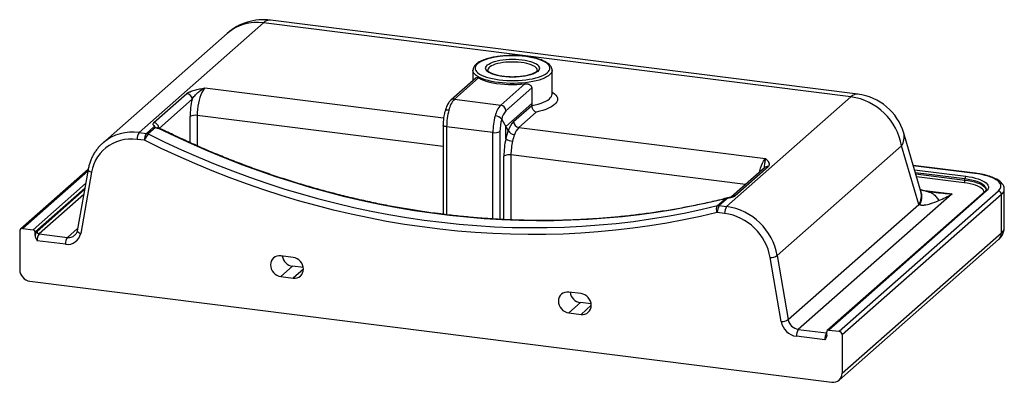
# Paper-space layout '_Dimetric' of a CAD drawing. Units: millimetres. Extents: x -454 to 442, y -116 to 214.
import ezdxf

# ---------------------------------------------------------------- set-up
doc = ezdxf.new("R2010")
doc.units = ezdxf.units.MM

psp = doc.layouts.new('_Dimetric')

# ---------------------------------------------------------------- linework, layer by layer
at = {"color": 7, "linetype": 'Continuous', "lineweight": 25}
for p, q in [((-231.87, 211.02), (-345.04, 111.21)), ((302.65, 143.68), (-231.87, 211.02)), ((308.9, 146.14), (-225.62, 213.49)), ((-264.94, 201.38), (-378.11, 101.57)), ((-41.3, 167.86), (-41.3, 158.33)), ((30.7, 146.17), (30.7, 167.86)), ((-38.45, 160.84), (-61.48, 140.54)), ((-36.29, 160.8), (-58.17, 141.5)), ((-16.08, 136.2), (5.81, 155.5)), ((-331.66, 120.14), (-301.54, 146.71)), ((12.21, 151.72), (-11.4, 130.9)), ((12.21, 151.72), (12.21, 135.69)), ((189.48, 43.87), (302.65, 143.68)), ((-58.17, 141.5), (-16.08, 136.2)), ((-11.4, 116.75), (12.21, 137.57)), ((-4.33, 121.11), (12.21, 135.69)), ((16.26, 129.83), (0.35, 115.8)), ((-68.47, 117.97), (-68.47, 36.71)), ((-9.22, 112.86), (-15.15, 123.45)), ((-11.4, 105.44), (-11.4, 116.75)), ((-345.04, 111.21), (-338.36, 110.37)), ((-338.36, 110.37), (-331.65, 116.29)), ((-330.24, 115.59), (-336.73, 109.87)), ((-23.15, 111.11), (-65.24, 116.41)), ((0.35, 115.8), (225.01, 87.5)), ((366.3, 57.51), (350.61, 110.69)), ((-378.11, 101.57), (-377.72, 101.91)), ((-340.13, 104.09), (-346.81, 104.94)), ((348.71, 98.92), (235.54, -0.89)), ((364.4, 45.75), (348.71, 98.92)), ((415.61, 74.08), (359.32, 81.18)), ((-391.45, 77.38), (-452.89, 23.19)), ((-391.42, 77.54), (-401.38, 21.83)), ((-388.26, 75.1), (-398.23, 19.39)), ((223.98, 79.12), (193.86, 52.55)), ((227.29, 80.08), (197.16, 53.51)), ((406.32, 67.95), (406.32, 68.9)), ((394.59, 55.29), (254.72, -68.06)), ((424.32, 57.27), (281.13, -69.01)), ((425.64, 57.66), (282.46, -68.62)), ((291.81, -69.8), (436.77, 58.04)), ((439.57, 54.86), (294.62, -72.98)), ((372.5, 57.31), (373.76, 57.04)), ((425.71, 59.54), (425.71, 59.62)), ((439.57, 19.97), (439.57, 54.86)), ((442.16, 24.69), (442.16, 59.57)), ((181.17, 44.62), (187.66, 50.35)), ((189.51, 50.63), (182.79, 44.71)), ((245.51, -59.11), (364.4, 45.75)), ((187.71, 37.59), (181.03, 38.44)), ((182.79, 44.71), (189.48, 43.87)), ((-453.72, 21.3), (-453.72, -13.59)), ((-450.91, 23.77), (-441.55, 22.59)), ((-439.68, 17.55), (-439.68, 20.47)), ((-436.05, 18.97), (-410.28, 15.72)), ((294.62, -107.87), (439.57, 19.97)), ((-412.05, 9.45), (-437.81, 12.69)), ((291.88, -114.19), (436.83, 13.65)), ((-204.9, -2.51), (-216.12, -1.1)), ((239.13, -60.91), (229.17, -2.69)), ((235.54, -0.89), (245.51, -59.11)), ((-205.51, -10.6), (-216.12, -19.95)), ((-195.63, -11.84), (-205.51, -10.6)), ((-444.36, -24.19), (285.26, -116.12)), ((-216.12, -19.95), (-204.9, -21.37)), ((57.02, -35.51), (45.8, -34.09)), ((56.4, -43.6), (45.8, -52.95)), ((66.29, -44.84), (56.4, -43.6)), ((45.8, -52.95), (57.02, -54.36)), ((254.72, -68.06), (280.48, -71.31)), ((280.59, -73.2), (280.59, -70.27)), ((282.46, -68.62), (291.81, -69.8)), ((278.71, -77.58), (252.95, -74.33)), ((294.62, -72.98), (294.62, -107.87))]:
    psp.add_line(p, q, dxfattribs=at)
at = {"color": 8, "linetype": 'Continuous', "lineweight": 25}
for p, q in [((-285.11, 151.77), (-68.01, 124.41)), ((-296.86, 141.41), (-326.6, 115.18)), ((-298.63, 101.91), (-298.63, 125.7)), ((-68.47, 98.49), (-292.18, 126.67)), ((-292.18, 126.67), (-292.18, 99.07)), ((-65.24, 116.41), (-65.24, 36.29)), ((-23.15, 32.48), (-23.15, 111.11)), ((-16.7, 112.08), (-16.7, 32.12)), ((-13.17, 31.94), (-13.17, 89.74)), ((206.64, 63.83), (-6.72, 90.71)), ((-6.72, 90.71), (-6.72, 31.63)), ((415.24, 73.93), (359.38, 80.97)), ((-391.7, 75.99), (-450.91, 23.77)), ((360.47, 77.27), (407.03, 71.41)), ((406.32, 68.9), (361.26, 74.57)), ((361.55, 73.59), (406.32, 67.95)), ((-441.55, 22.59), (-393.7, 64.8)), ((405.61, 65.44), (362.35, 70.9)), ((-394.5, 60.32), (-439.68, 20.47)), ((-437.92, 21.09), (-394.7, 59.2)), ((-395.5, 54.72), (-436.05, 18.97)), ((367.1, 58.76), (394.59, 55.29)), ((186.46, 50.17), (187.09, 50.77)), ((-76.16, 37.7), (-74.96, 38.02)), ((-74.96, 38.02), (-68.47, 37.21)), ((-74.96, 38.02), (-74.79, 37.54)), ((-74.96, 37.55), (-74.96, 38.02)), ((-410.28, 15.72), (-401.02, 23.89)), ((-195.54, -13.12), (-204.9, -21.37)), ((66.38, -46.11), (57.02, -54.36)), ((280.48, -71.31), (280.59, -71.22)), ((280.59, -71.32), (280.48, -71.31))]:
    psp.add_line(p, q, dxfattribs=at)
at = {"color": 7, "linetype": 'Continuous', "lineweight": 25, "flags": 128}
for points in [[(-17.32, 159.14), (-13.99, 158.79), (-10.56, 158.55), (-7.08, 158.42), (-3.58, 158.42), (-0.1, 158.54), (3.33, 158.78), (6.66, 159.13), (9.87, 159.6), (12.92, 160.17), (15.77, 160.85), (18.41, 161.62), (20.79, 162.48), (22.89, 163.41), (24.69, 164.41), (26.18, 165.46), (27.33, 166.57), (28.14, 167.7), (28.59, 168.86), (28.69, 170.02), (28.42, 171.19), (27.79, 172.34), (26.82, 173.46), (25.5, 174.54), (23.86, 175.57), (21.91, 176.54), (19.67, 177.43), (17.16, 178.25), (14.42, 178.97), (11.47, 179.6), (8.34, 180.12), (5.06, 180.54), (1.68, 180.83), (-1.78, 181.01), (-5.27, 181.08), (-8.77, 181.02), (-12.23, 180.84), (-15.62, 180.54), (-18.89, 180.13), (-22.02, 179.61), (-24.98, 178.99), (-27.73, 178.26), (-30.24, 177.45), (-32.48, 176.55), (-34.44, 175.59), (-36.08, 174.56), (-37.41, 173.48), (-38.39, 172.36), (-39.02, 171.21), (-39.29, 170.04), (-39.2, 168.88), (-38.76, 167.72), (-37.96, 166.58), (-36.81, 165.48), (-35.33, 164.42), (-33.53, 163.42), (-31.43, 162.49), (-29.05, 161.63), (-26.43, 160.86), (-23.58, 160.19), (-20.53, 159.61), (-17.32, 159.14)], [(-13.97, 162.1), (-16.66, 162.51), (-19.2, 163.02), (-21.53, 163.62), (-23.62, 164.32), (-25.45, 165.1), (-26.98, 165.94), (-28.2, 166.84), (-29.08, 167.78), (-29.62, 168.75), (-29.8, 169.73), (-29.63, 170.72), (-29.1, 171.69), (-28.22, 172.63), (-27.01, 173.53), (-25.48, 174.37), (-23.66, 175.15), (-21.57, 175.85), (-19.24, 176.46), (-16.71, 176.97), (-14.02, 177.38), (-11.19, 177.67), (-8.28, 177.85), (-5.33, 177.91), (-2.38, 177.85), (0.53, 177.67), (3.36, 177.38), (6.06, 176.98), (8.59, 176.47), (10.92, 175.86), (13.02, 175.16), (14.84, 174.39), (16.38, 173.55), (17.59, 172.65), (18.48, 171.71), (19.01, 170.74), (19.2, 169.75), (19.02, 168.77), (18.49, 167.8), (17.61, 166.86), (16.4, 165.96), (14.88, 165.11), (13.05, 164.33), (10.96, 163.64), (8.64, 163.03), (6.11, 162.52), (3.41, 162.11), (0.59, 161.82), (-2.32, 161.64), (-5.28, 161.58), (-8.23, 161.63), (-11.14, 161.81), (-13.97, 162.1)], [(-36.29, 160.8), (-34.22, 159.77), (-31.84, 158.8), (-29.17, 157.93), (-26.25, 157.15), (-23.1, 156.48), (-19.76, 155.92), (-16.27, 155.48), (-12.65, 155.17), (-8.96, 154.98), (-5.23, 154.91), (-1.49, 154.98), (2.2, 155.18), (5.81, 155.5)], [(-285.11, 151.77), (-286.12, 150.69), (-287.1, 149.25), (-288.05, 147.47), (-288.93, 145.4), (-289.74, 143.08), (-290.45, 140.55), (-291.06, 137.86), (-291.54, 135.07), (-291.9, 132.24), (-292.11, 129.42), (-292.18, 126.67)], [(-336.73, 109.87), (-321.64, 102.51), (-306.44, 95.47), (-291.14, 88.75), (-275.73, 82.34), (-260.24, 76.26), (-244.66, 70.51), (-229, 65.09), (-213.27, 60), (-197.48, 55.24), (-181.63, 50.82), (-165.73, 46.73), (-149.8, 42.99), (-133.83, 39.59), (-117.83, 36.53), (-101.82, 33.82), (-85.8, 31.45), (-69.77, 29.43), (-53.74, 27.76), (-37.73, 26.44), (-21.73, 25.47), (-5.76, 24.84), (10.17, 24.57), (26.07, 24.65), (41.91, 25.08), (57.7, 25.86), (73.43, 26.99), (89.09, 28.46), (104.67, 30.29), (120.17, 32.47), (135.57, 34.99), (150.88, 37.85), (166.08, 41.07), (181.17, 44.62)], [(185.96, 50.29), (170.99, 46.82), (155.92, 43.69), (140.74, 40.89), (125.47, 38.43), (110.1, 36.32), (94.66, 34.54), (79.13, 33.11), (63.54, 32.02), (47.89, 31.27), (32.19, 30.87), (16.44, 30.81), (0.65, 31.1), (-15.18, 31.73), (-31.03, 32.7), (-46.89, 34.02), (-62.77, 35.68), (-78.65, 37.68), (-94.53, 40.02), (-110.4, 42.7), (-126.24, 45.72), (-142.07, 49.08), (-157.86, 52.77), (-173.61, 56.8), (-189.32, 61.16), (-204.97, 65.85), (-220.56, 70.87), (-236.08, 76.21), (-251.52, 81.88), (-266.89, 87.87), (-282.16, 94.17), (-297.34, 100.79), (-312.42, 107.73), (-327.38, 114.97)], [(-346.81, 104.94), (-350.72, 105.25), (-354.6, 105.19), (-358.41, 104.76), (-362.12, 103.96), (-365.7, 102.8), (-369.12, 101.3), (-372.34, 99.46), (-375.34, 97.3), (-378.09, 94.84), (-380.58, 92.1), (-382.77, 89.1), (-384.64, 85.88), (-386.2, 82.45), (-387.41, 78.84), (-388.26, 75.1)], [(181.03, 38.44), (165.85, 34.86), (150.55, 31.63), (135.15, 28.74), (119.65, 26.21), (104.05, 24.02), (88.37, 22.18), (72.62, 20.69), (56.79, 19.56), (40.9, 18.77), (24.95, 18.34), (8.96, 18.26), (-7.08, 18.54), (-23.15, 19.16), (-39.25, 20.14), (-55.36, 21.47), (-71.48, 23.15), (-87.61, 25.18), (-103.74, 27.57), (-119.85, 30.3), (-135.95, 33.37), (-152.02, 36.8), (-168.05, 40.56), (-184.05, 44.67), (-200, 49.12), (-215.89, 53.91), (-231.71, 59.03), (-247.47, 64.49), (-263.15, 70.28), (-278.74, 76.4), (-294.25, 82.84), (-309.65, 89.61), (-324.94, 96.69), (-340.13, 104.09)], [(436.77, 58.04), (437.88, 59.19), (438.65, 60.37), (439.07, 61.57), (439.14, 62.78), (438.85, 63.99), (438.2, 65.18), (437.21, 66.35), (435.88, 67.47), (434.23, 68.55), (432.26, 69.57), (430.01, 70.52), (427.49, 71.39), (424.72, 72.17), (421.74, 72.86), (418.57, 73.45), (415.24, 73.93)], [(407.03, 71.41), (410.09, 70.96), (413, 70.4), (415.72, 69.75), (418.22, 69.01), (420.48, 68.18), (422.46, 67.28), (424.15, 66.32), (425.53, 65.3), (426.58, 64.24), (427.29, 63.15), (427.66, 62.04), (427.68, 60.92), (427.34, 59.81), (426.66, 58.72), (425.64, 57.66)], [(373.5, 57.3), (375.73, 57.03), (378.13, 56.75)], [(181.03, 38.44), (180.74, 39.37), (180.54, 40.32), (180.42, 41.27), (180.39, 42.16), (180.46, 42.97), (180.62, 43.67), (180.85, 44.23), (181.17, 44.62)], [(-216.12, -1.1), (-217.94, -1.05), (-219.7, -1.36), (-221.32, -2.03), (-222.73, -3.02), (-223.9, -4.31), (-224.76, -5.83), (-225.29, -7.53), (-225.47, -9.34), (-225.29, -11.21), (-224.76, -13.04), (-223.9, -14.78), (-222.73, -16.36), (-221.32, -17.71), (-219.7, -18.78), (-217.94, -19.54), (-216.12, -19.95)], [(-204.9, -21.37), (-203.07, -21.41), (-201.32, -21.1), (-199.7, -20.43), (-198.28, -19.44), (-197.12, -18.16), (-196.25, -16.63), (-195.72, -14.93), (-195.54, -13.12), (-195.72, -11.25), (-196.25, -9.42), (-197.12, -7.68), (-198.28, -6.1), (-199.7, -4.75), (-201.32, -3.68), (-203.07, -2.92), (-204.9, -2.51)], [(45.8, -34.09), (43.97, -34.04), (42.22, -34.36), (40.6, -35.03), (39.18, -36.02), (38.02, -37.3), (37.15, -38.82), (36.62, -40.53), (36.44, -42.34), (36.62, -44.21), (37.15, -46.04), (38.02, -47.78), (39.18, -49.36), (40.6, -50.71), (42.22, -51.78), (43.97, -52.54), (45.8, -52.95)], [(57.02, -54.36), (58.85, -54.41), (60.6, -54.1), (62.22, -53.43), (63.64, -52.44), (64.8, -51.15), (65.66, -49.63), (66.2, -47.93), (66.38, -46.11), (66.2, -44.25), (65.66, -42.42), (64.8, -40.68), (63.64, -39.1), (62.22, -37.75), (60.6, -36.68), (58.85, -35.92), (57.02, -35.51)]]:
    psp.add_lwpolyline(points, dxfattribs=at)
at = {"color": 8, "linetype": 'Continuous', "lineweight": 25, "flags": 128}
for points in [[(17.2, 167.9), (17.13, 168.44), (16.73, 169.38), (15.98, 170.29), (14.9, 171.16), (13.5, 171.97), (11.81, 172.73), (9.84, 173.4), (7.64, 173.99), (5.23, 174.48), (2.65, 174.87), (-0.05, 175.15), (-2.83, 175.31), (-5.65, 175.36), (-8.47, 175.28), (-11.24, 175.09), (-13.91, 174.79), (-16.45, 174.37), (-18.81, 173.85), (-20.96, 173.24), (-22.86, 172.55), (-24.49, 171.78), (-25.81, 170.94), (-26.81, 170.06), (-27.47, 169.15), (-27.78, 168.21), (-27.8, 167.9)], [(-18.03, 156.63), (-21.32, 157.11), (-24.45, 157.7), (-27.39, 158.38), (-30.11, 159.16), (-32.59, 160.03), (-34.79, 160.97), (-36.7, 161.99), (-38.3, 163.06), (-39.57, 164.18), (-40.5, 165.33), (-41.08, 166.51), (-41.3, 167.71), (-41.3, 167.83)], [(30.7, 167.87), (30.67, 167.41), (30.36, 166.22), (29.69, 165.04), (28.68, 163.9), (27.33, 162.79), (25.65, 161.73), (23.67, 160.73), (21.39, 159.81), (18.86, 158.96), (16.08, 158.2), (13.09, 157.54), (9.92, 156.98), (6.59, 156.53), (3.15, 156.19), (-0.38, 155.97), (-3.95, 155.87), (-7.54, 155.88), (-11.11, 156.01), (-14.62, 156.27), (-18.03, 156.63)], [(12.21, 135.69), (15.22, 136.31), (18.04, 137.04), (20.63, 137.85), (22.97, 138.74), (25.03, 139.71), (26.79, 140.74), (28.24, 141.82), (29.37, 142.94), (30.16, 144.1), (30.6, 145.27), (30.7, 146.17)], [(30.7, 148), (31.3, 147.61), (32.85, 146.46), (34.08, 145.26), (34.97, 144.03), (35.51, 142.77), (35.7, 141.51), (35.53, 140.24), (35.02, 138.98), (34.16, 137.75), (32.96, 136.55), (31.43, 135.39), (29.58, 134.28), (27.44, 133.23), (25.01, 132.26), (22.32, 131.36), (19.4, 130.55), (16.26, 129.83)], [(-63.17, 131.57), (-64.06, 131.64), (-64.86, 131.63), (-65.56, 131.52), (-66.11, 131.33), (-66.5, 131.07), (-66.72, 130.74), (-66.73, 130.7)], [(-65.24, 116.41), (-66.12, 116.56), (-66.9, 116.76), (-67.54, 117), (-68.03, 117.28), (-68.34, 117.59), (-68.47, 117.92), (-68.47, 117.97)], [(219.37, 75.05), (219.66, 76.28), (220.38, 78.81), (221.18, 81.13), (222.07, 83.2), (223.01, 84.98), (224, 86.42), (225.01, 87.5)], [(-391.42, 77.54), (-391.43, 77.36), (-391.31, 76.96), (-391, 76.55), (-390.53, 76.14), (-389.89, 75.75), (-389.13, 75.4), (-388.26, 75.1)], [(415.61, 74.08), (415.44, 74.06), (415.24, 73.93)], [(423.71, 56.73), (423.6, 57.53), (423.16, 58.56), (422.36, 59.58), (421.23, 60.55), (419.78, 61.48), (418.03, 62.35), (415.99, 63.15), (413.71, 63.86), (411.19, 64.49), (408.48, 65.02), (405.61, 65.44)], [(425.71, 59.62), (425.6, 60.42), (425.12, 61.53), (424.26, 62.61), (423.05, 63.66), (421.5, 64.65), (419.62, 65.58), (417.44, 66.44), (414.99, 67.2), (412.3, 67.88), (409.39, 68.44), (406.32, 68.9)], [(406.32, 67.95), (409.39, 67.5), (412.3, 66.93), (414.99, 66.26), (417.44, 65.49), (419.62, 64.64), (421.5, 63.71), (423.05, 62.71), (424.26, 61.67), (425.12, 60.58), (425.6, 59.47), (425.71, 58.6)], [(-401.38, 21.83), (-401.39, 21.65), (-401.27, 21.25), (-400.97, 20.84), (-400.49, 20.43), (-399.86, 20.05), (-399.09, 19.7), (-398.23, 19.39)]]:
    psp.add_lwpolyline(points, dxfattribs=at)
at = {"color": 7, "linetype": 'Continuous', "lineweight": 25}
for centre, radius, start, end in [((-231.87, 163.88), 50, 82.81924, 131.40962), ((-302.32, 141.3), 5.46, 1.05871, 81.76054), ((294.66, 89.37), 54.89, 10.01983, 81.62356), ((302.65, 96.54), 50, 16.43971, 82.81924), ((-225.78, 125.45), 72.85, 167.35059, 179.80185), ((-41.76, 127.02), 21.89, 138.56641, 167.9921), ((0.34, 121.71), 21.89, 138.56641, 167.9921), ((-16.86, 130.8), 5.46, 1.05871, 81.76054), ((-294.02, 117), 9.84, 79.22613, 117.8883), ((-7.69, 116.27), 57.56, 164.58222, 179.85913), ((34.41, 110.97), 57.56, 164.58222, 179.85913), ((-21.6, 117.53), 8.76, 42.54709, 86.56125), ((0.91, 120.03), 16.42, 138.56641, 167.9921), ((26.46, 111.97), 43.17, 164.58222, 179.85913), ((11.11, 106.38), 21.33, 136.35041, 162.31958), ((1.13, 121.21), 5.46, 181.05871, 261.76054), ((-336.99, 105.55), 9.84, 144.93094, 183.59311), ((-330.3, 104.71), 9.84, 144.93094, 183.59311), ((-323.35, 98.12), 17.8, 138.70821, 160.3912), ((-339.01, 105.35), 5.06, 63.25928, 82.61861), ((-21.31, 120.78), 9.84, 259.22613, 297.8883), ((43.52, 93.32), 56.24, 159.66691, 167.55148), ((-3.09, 116.14), 6.95, 208.156, 266.10146), ((38.63, 93.57), 44.99, 159.66691, 167.55148), ((12.7, 104.02), 17.06, 136.35041, 162.31958), ((59.68, 89.49), 72.85, 167.35059, 179.80185), ((-4.47, 115.26), 12.02, 234.78073, 265.99499), ((51.56, 90.51), 58.28, 167.35059, 179.80185), ((-8.56, 81.04), 9.84, 79.22613, 117.8883), ((402.39, 67.71), 3.94, 324.93094, 3.59311), ((410.25, 69.14), 3.94, 144.93094, 183.59311), ((329.69, 167.62), 129.73, 294.08303, 300.01729), ((436.3, 54.79), 3.28, 1.05871, 81.76054), ((375.04, 62.65), 19.98, 237.8115, 240.02457), ((190.85, 39.05), 9.84, 144.93094, 183.59311), ((182.22, 40.3), 4.45, 82.591, 103.69606), ((197.54, 38.21), 9.84, 144.93094, 183.59311), ((180.57, -11.23), 49.34, 9.9655, 81.67789), ((181.48, -10.44), 54.89, 10.01983, 81.62356), ((-451.27, 21.36), 2.44, 81.39863, 181.42061), ((-441.87, 20.43), 2.18, 1.05871, 81.76054), ((-432.1, 15.97), 7.75, 138.67575, 168.25051), ((-435.73, 21.13), 2.18, 181.05871, 261.76054), ((-427.99, 13.31), 9.84, 144.93094, 183.59311), ((-410.21, 21.46), 12.15, 261.27725, 350.21126), ((-402.22, 10.06), 9.84, 144.93094, 183.59311), ((-203.92, 0.26), 10.97, 187.95932, 261.64822), ((229.05, 9.92), 12.61, 270.52635, 300.96887), ((-442.8, -13.39), 10.92, 181.05871, 261.76054), ((58, -32.74), 10.97, 187.95932, 261.64822), ((239.02, -48.3), 12.61, 270.52635, 300.96887), ((255.34, -58.05), 16.46, 189.99802, 261.64537), ((256.32, -57.2), 10.98, 190.01983, 261.62356), ((262.77, -73.72), 9.84, 144.93094, 183.59311), ((288.54, -76.96), 9.84, 144.93094, 183.59311), ((282.21, -70.23), 1.63, 81.39863, 181.42061), ((291.34, -73.05), 3.28, 1.05871, 81.76054), ((286.48, -108.07), 8.14, 261.39863, 1.42061)]:
    psp.add_arc(centre, radius, start, end, dxfattribs=at)
at = {"color": 8, "linetype": 'Continuous', "lineweight": 25}
for centre, radius, start, end in [((-237.8, 169.81), 41.64, 81.81598, 130.68681), ((-226.07, 205.48), 8.02, 86.76538, 136.32101), ((308.37, 138.35), 7.81, 86.05583, 137.03056), ((-58.77, 137.42), 4.13, 81.6064, 130.91491), ((-332.46, 114.71), 5.49, 8.33306, 81.6432), ((-350.94, 69.85), 41.78, 81.89256, 129.86908), ((335.86, 107.03), 15.2, 327.76198, 13.93462), ((226.7, 75.96), 4.17, 81.84159, 130.66121), ((351.55, 53.85), 15.2, 327.76198, 13.93462), ((418.76, 422.21), 367.71, 263.65645, 266.23058), ((425.41, 56.01), 1.67, 81.84159, 130.66121), ((435.78, 60), 6.39, 306.44199, 356.61183), ((196.56, 49.43), 4.13, 81.59752, 131.47083), ((431.24, 19.83), 8.34, 312.15804, 0.97766), ((435.76, 25.13), 6.41, 306.48729, 356.06481), ((-409.08, 23.93), 8.3, 261.71395, 310.42709)]:
    psp.add_arc(centre, radius, start, end, dxfattribs=at)
at = {"color": 7, "linetype": 'Continuous', "lineweight": 25}
for points, knots in [([(30.69, 167.87), (30.69, 167.9), (30.74, 168.38), (30.54, 169.31), (30.08, 170.61), (29.31, 171.84), (28.25, 173.03), (26.88, 174.17), (25.19, 175.27), (23.23, 176.28), (21.01, 177.21), (18.58, 178.05), (15.95, 178.79), (13.14, 179.44), (10.18, 180), (7.09, 180.45), (3.9, 180.79), (0.63, 181.04), (-2.69, 181.18), (-6.03, 181.21), (-9.37, 181.13), (-12.67, 180.94), (-15.91, 180.66), (-19.05, 180.26), (-22.08, 179.77), (-24.96, 179.18), (-27.68, 178.49), (-30.21, 177.72), (-32.54, 176.85), (-34.65, 175.89), (-36.51, 174.84), (-38.12, 173.68), (-39.4, 172.47), (-40.34, 171.22), (-40.95, 169.97), (-41.28, 168.82), (-41.27, 168.1), (-41.26, 167.82)], [0, 0, 0, 0, 0.001666, 0.027466, 0.053203, 0.079829, 0.108102, 0.138109, 0.169217, 0.200612, 0.231823, 0.262793, 0.293554, 0.32415, 0.354624, 0.385007, 0.415325, 0.445598, 0.475842, 0.506071, 0.536297, 0.56653, 0.596781, 0.627064, 0.657395, 0.687793, 0.718283, 0.748897, 0.779676, 0.810672, 0.841942, 0.873511, 0.905235, 0.932903, 0.958871, 0.983652, 1, 1, 1, 1]), ([(-38.43, 160.82), (-38.41, 160.86), (-38.14, 161.25), (-37.42, 161.28), (-36.63, 160.95), (-36.29, 160.8)], [0, 0, 0, 0, 0.044826, 0.58216, 1, 1, 1, 1]), ([(-13.72, 162.2), (-14.15, 162.26), (-15.42, 162.43), (-17.42, 162.78), (-19.62, 163.27), (-21.61, 163.83), (-23.36, 164.45), (-24.84, 165.11), (-26.02, 165.78), (-26.89, 166.43), (-27.46, 167.01), (-27.73, 167.48), (-27.81, 167.72), (-27.79, 167.84), (-27.79, 167.87)], [0, 0, 0, 0, 0.049804, 0.144284, 0.23841, 0.331954, 0.424695, 0.516353, 0.606608, 0.695208, 0.782323, 0.869247, 0.959248, 1, 1, 1, 1]), ([(17.18, 167.87), (17.19, 167.82), (17.2, 167.7), (17.11, 167.44), (16.8, 166.96), (16.22, 166.37), (15.32, 165.72), (14.14, 165.07), (12.68, 164.42), (10.95, 163.82), (8.98, 163.26), (6.8, 162.77), (4.44, 162.37), (1.93, 162.05), (-0.68, 161.82), (-3.37, 161.7), (-6.08, 161.68), (-8.78, 161.76), (-11.35, 161.93), (-12.96, 162.11), (-13.72, 162.2)], [0, 0, 0, 0, 0.0319322, 0.0876174, 0.1400297, 0.1958371, 0.2503982, 0.3052921, 0.3611292, 0.4179108, 0.4754661, 0.5336076, 0.5921764, 0.6510486, 0.7101293, 0.7693448, 0.8286356, 0.8879501, 0.9472274, 1, 1, 1, 1]), ([(5.81, 155.5), (6.56, 155.58), (7.29, 155.57), (8.34, 155.41), (8.69, 155.33), (9.34, 155.14), (9.66, 155.02), (10.26, 154.72), (10.55, 154.55), (11.08, 154.15), (11.32, 153.92), (11.73, 153.4), (11.9, 153.1), (12.08, 152.61), (12.13, 152.44), (12.19, 152.08), (12.21, 151.9), (12.21, 151.72)], [0, 0, 0, 0, 0.25, 0.25, 0.375, 0.375, 0.5, 0.5, 0.625, 0.625, 0.75, 0.75, 0.875, 0.875, 0.9375, 0.9375, 1, 1, 1, 1]), ([(-301.54, 146.71), (-301.2, 147.01), (-300.78, 147.29), (-300.06, 147.7), (-299.8, 147.84), (-299.26, 148.1), (-298.97, 148.23), (-297.48, 148.85), (-296.12, 149.29), (-293.93, 149.89), (-293.17, 150.08), (-291.61, 150.45), (-290.82, 150.62), (-289.21, 150.96), (-288.4, 151.13), (-286.76, 151.45), (-285.93, 151.61), (-285.11, 151.77)], [0, 0, 0, 0, 0.125, 0.125, 0.1875, 0.1875, 0.25, 0.25, 0.5, 0.5, 0.625, 0.625, 0.75, 0.75, 0.875, 0.875, 1, 1, 1, 1]), ([(-296.86, 141.41), (-296.56, 141.95), (-296.2, 142.49), (-295.4, 143.56), (-294.96, 144.09), (-294.04, 145.12), (-293.56, 145.63), (-292.57, 146.61), (-292.06, 147.08), (-291.03, 147.99), (-290.5, 148.42), (-289.44, 149.24), (-288.91, 149.63), (-287.83, 150.34), (-287.29, 150.67), (-286.48, 151.11), (-286.2, 151.25), (-285.66, 151.52), (-285.38, 151.65), (-285.11, 151.77)], [0, 0, 0, 0, 0.125, 0.125, 0.25, 0.25, 0.375, 0.375, 0.5, 0.5, 0.625, 0.625, 0.75, 0.75, 0.875, 0.875, 0.9375, 0.9375, 1, 1, 1, 1]), ([(30.7, 146.09), (30.7, 146.12), (30.69, 146.15), (30.7, 146.17), (30.7, 146.17)], [0, 0, 0, 0, 0.985264, 1, 1, 1, 1]), ([(-61.48, 140.54), (-61.74, 140.29), (-62.42, 139.65), (-63.38, 138.41), (-64.39, 136.77), (-65.31, 134.85), (-66.1, 132.81), (-66.53, 131.37), (-66.73, 130.7)], [0, 0, 0, 0, 0.105855, 0.273392, 0.457574, 0.649902, 0.836255, 1, 1, 1, 1]), ([(12.21, 135.69), (12.21, 135.37), (12.23, 135.04), (12.34, 134.39), (12.42, 134.06), (12.64, 133.43), (12.76, 133.12), (13.07, 132.51), (13.24, 132.23), (13.62, 131.69), (13.82, 131.44), (14.26, 130.98), (14.5, 130.78), (14.98, 130.42), (15.23, 130.26), (15.61, 130.07), (15.74, 130.01), (16, 129.91), (16.13, 129.87), (16.26, 129.83)], [0, 0, 0, 0, 0.125, 0.125, 0.25, 0.25, 0.375, 0.375, 0.5, 0.5, 0.625, 0.625, 0.75, 0.75, 0.875, 0.875, 0.9375, 0.9375, 1, 1, 1, 1]), ([(-66.73, 130.7), (-66.84, 130.31), (-67.15, 129.18), (-67.58, 127.23), (-67.98, 124.85), (-68.27, 122.46), (-68.44, 120.14), (-68.46, 118.67), (-68.47, 117.97)], [0, 0, 0, 0, 0.097503, 0.283082, 0.46713, 0.650448, 0.833912, 1, 1, 1, 1]), ([(-331.65, 116.29), (-331.53, 116.31), (-331.41, 116.33), (-331.19, 116.37), (-331.08, 116.4), (-330.93, 116.44), (-330.88, 116.45), (-330.79, 116.49), (-330.76, 116.51), (-330.71, 116.55), (-330.69, 116.57), (-330.68, 116.61), (-330.69, 116.63), (-330.71, 116.7), (-330.74, 116.74), (-330.82, 116.82), (-330.86, 116.86), (-331, 116.98), (-331.1, 117.06), (-331.39, 117.3), (-331.57, 117.46), (-331.88, 117.79), (-332.02, 117.96), (-332.22, 118.29), (-332.28, 118.46), (-332.35, 118.8), (-332.35, 118.97), (-332.24, 119.49), (-332.03, 119.82), (-331.66, 120.14)], [0, 0, 0, 0, 0.03125, 0.03125, 0.0625, 0.0625, 0.078125, 0.078125, 0.09375, 0.09375, 0.109375, 0.109375, 0.125, 0.125, 0.15625, 0.15625, 0.1875, 0.1875, 0.25, 0.25, 0.375, 0.375, 0.5, 0.5, 0.625, 0.625, 0.75, 0.75, 1, 1, 1, 1]), ([(-330.24, 115.59), (-330.47, 115.76), (-330.7, 115.89), (-331.06, 116.07), (-331.17, 116.12), (-331.41, 116.21), (-331.53, 116.25), (-331.65, 116.29)], [0, 0, 0, 0, 0.5, 0.5, 0.75, 0.75, 1, 1, 1, 1]), ([(-328.65, 115.07), (-328.77, 115.07), (-328.9, 115.09), (-329.18, 115.14), (-329.32, 115.18), (-329.6, 115.27), (-329.74, 115.32), (-330, 115.45), (-330.13, 115.52), (-330.24, 115.59)], [0, 0, 0, 0, 0.25, 0.25, 0.5, 0.5, 0.75, 0.75, 1, 1, 1, 1]), ([(-328.65, 115.07), (-328.44, 115.06), (-328.23, 115.04), (-327.81, 115.01), (-327.6, 114.99), (-327.38, 114.97)], [0, 0, 0, 0, 0.5, 0.5, 1, 1, 1, 1]), ([(-327.72, 116.04), (-327.73, 116.05), (-327.86, 116.16), (-328.06, 116.33), (-328.14, 116.4), (-328.13, 116.38), (-328.12, 116.38)], [0, 0, 0, 0, 0.038507, 0.459658, 0.859351, 1, 1, 1, 1]), ([(-327.33, 115.68), (-327.37, 115.72), (-327.47, 115.83), (-327.61, 115.95), (-327.7, 116.02), (-327.72, 116.04), (-327.72, 116.04), (-327.72, 116.04)], [0, 0, 0, 0, 0.264176, 0.672687, 0.873103, 0.962463, 1, 1, 1, 1]), ([(-326.41, 115.08), (-326.6, 115.17), (-326.99, 115.36), (-327.21, 115.58), (-327.32, 115.69)], [0, 0, 0, 0, 0.504045, 1, 1, 1, 1]), ([(186.28, 50.51), (184.86, 50.16), (178.81, 48.68), (168.06, 46.27), (153.97, 43.4), (139.79, 40.84), (125.53, 38.56), (111.19, 36.58), (96.78, 34.91), (82.3, 33.52), (67.77, 32.44), (53.17, 31.66), (38.53, 31.18), (23.85, 30.99), (9.12, 31.11), (-5.63, 31.53), (-20.41, 32.25), (-35.21, 33.26), (-50.02, 34.58), (-64.85, 36.19), (-79.67, 38.1), (-94.49, 40.31), (-109.3, 42.81), (-124.1, 45.61), (-138.87, 48.71), (-153.62, 52.09), (-168.33, 55.77), (-183.01, 59.74), (-197.64, 64), (-212.22, 68.54), (-226.75, 73.37), (-241.21, 78.48), (-255.6, 83.87), (-269.93, 89.54), (-284.17, 95.49), (-298.33, 101.71), (-312.15, 108.1), (-321.49, 112.6), (-326.16, 114.92), (-326.43, 115.06)], [0, 0, 0, 0, 0.008641, 0.036972, 0.065303, 0.093633, 0.121962, 0.150291, 0.178619, 0.206945, 0.235271, 0.263597, 0.291921, 0.320245, 0.348568, 0.376891, 0.405212, 0.433533, 0.461854, 0.490174, 0.518493, 0.546811, 0.575129, 0.603447, 0.631764, 0.66008, 0.688396, 0.716712, 0.745027, 0.773342, 0.801656, 0.82997, 0.858284, 0.886597, 0.91491, 0.943223, 0.971535, 0.998357, 1, 1, 1, 1]), ([(-377.69, 101.9), (-378.38, 101.3), (-379.97, 99.91), (-382.2, 97.48), (-384.39, 94.66), (-386.32, 91.65), (-388, 88.46), (-389.41, 85.12), (-390.51, 81.71), (-391.12, 79.15), (-391.38, 77.77), (-391.42, 77.54)], [0, 0, 0, 0, 0.097932, 0.224023, 0.350114, 0.476254, 0.602491, 0.728862, 0.855398, 0.975788, 1, 1, 1, 1]), ([(227.29, 80.08), (227.63, 80.38), (227.88, 80.69), (228.15, 81.15), (228.23, 81.31), (228.34, 81.63), (228.38, 81.79), (228.5, 82.58), (228.35, 83.21), (227.89, 84.15), (227.7, 84.46), (227.26, 85.07), (227.01, 85.38), (226.48, 85.99), (226.2, 86.29), (225.61, 86.9), (225.31, 87.2), (225.01, 87.5)], [0, 0, 0, 0, 0.125, 0.125, 0.1875, 0.1875, 0.25, 0.25, 0.5, 0.5, 0.625, 0.625, 0.75, 0.75, 0.875, 0.875, 1, 1, 1, 1]), ([(442.13, 59.65), (442.12, 60.03), (442.09, 60.92), (441.68, 62.26), (441, 63.64), (440.02, 64.96), (438.75, 66.24), (437.16, 67.46), (435.26, 68.62), (433.08, 69.7), (430.66, 70.68), (428.03, 71.56), (425.22, 72.34), (422.23, 73.02), (419.16, 73.58), (416.92, 73.92), (415.75, 74.07), (415.61, 74.08)], [0, 0, 0, 0, 0.047425, 0.108408, 0.170616, 0.236176, 0.306461, 0.38137, 0.459127, 0.5375, 0.615261, 0.692268, 0.76862, 0.844455, 0.9199, 0.990965, 1, 1, 1, 1]), ([(372.5, 57.43), (371.78, 57.56), (370.44, 57.79), (368.98, 58.17), (367.86, 58.49), (366.93, 58.81), (366.28, 59.04), (365.84, 59.24), (365.78, 59.26)], [0, 0, 0, 0, 0.251315, 0.467134, 0.646892, 0.794331, 0.974091, 1, 1, 1, 1]), ([(366.5, 56.91), (366.48, 56.97), (366.39, 57.21), (366.34, 57.38), (366.3, 57.51)], [0, 0, 0, 0, 0.245383, 1, 1, 1, 1]), ([(378.17, 56.74), (377.32, 56.81), (375.58, 56.93), (374.4, 57.05), (373.8, 57.11)], [0, 0, 0, 0, 0.489947, 1, 1, 1, 1]), ([(425.69, 59.58), (425.7, 59.53), (425.73, 59.31), (425.62, 58.94), (425.3, 58.31), (424.84, 57.75), (424.45, 57.39), (424.32, 57.27)], [0, 0, 0, 0, 0.078874, 0.374461, 0.631286, 0.878466, 1, 1, 1, 1]), ([(186.46, 50.17), (186.38, 50.2), (186.31, 50.22), (186.14, 50.26), (186.05, 50.28), (185.96, 50.29)], [0, 0, 0, 0, 0.5, 0.5, 1, 1, 1, 1]), ([(187.08, 50.79), (187.07, 50.79), (186.89, 50.67), (186.58, 50.59), (186.28, 50.51)], [0, 0, 0, 0, 0.022734, 1, 1, 1, 1]), ([(187.66, 50.35), (187.52, 50.3), (187.39, 50.26), (187.13, 50.2), (187.01, 50.18), (186.7, 50.14), (186.54, 50.14), (186.46, 50.17)], [0, 0, 0, 0, 0.25, 0.25, 0.5, 0.5, 1, 1, 1, 1]), ([(193.95, 52.63), (193.94, 52.62), (193.94, 52.62), (193.65, 52.47), (193.11, 52.27), (192.25, 52.02), (191.08, 51.76), (189.73, 51.54), (188.5, 51.32), (187.64, 51.07), (187.24, 50.85), (187.09, 50.77)], [0, 0, 0, 0, 0.06724, 0.168412, 0.284555, 0.412739, 0.554868, 0.728235, 0.867386, 0.94768, 1, 1, 1, 1]), ([(187.66, 50.35), (187.96, 50.44), (188.26, 50.51), (188.73, 50.58), (188.88, 50.6), (189.19, 50.62), (189.35, 50.63), (189.51, 50.63)], [0, 0, 0, 0, 0.5, 0.5, 0.75, 0.75, 1, 1, 1, 1]), ([(197.16, 53.51), (196.8, 53.19), (196.3, 52.9), (195.37, 52.49), (195.02, 52.36), (194.29, 52.12), (193.91, 52.01), (193.09, 51.8), (192.67, 51.7), (191.78, 51.53), (191.32, 51.45), (190.63, 51.33), (190.4, 51.29), (190.06, 51.23), (189.95, 51.21), (189.73, 51.17), (189.62, 51.14), (189.47, 51.1), (189.43, 51.08), (189.35, 51.05), (189.32, 51.03), (189.27, 50.99), (189.26, 50.97), (189.26, 50.92), (189.27, 50.9), (189.3, 50.84), (189.34, 50.79), (189.42, 50.71), (189.46, 50.67), (189.51, 50.63)], [0, 0, 0, 0, 0.25, 0.25, 0.375, 0.375, 0.5, 0.5, 0.625, 0.625, 0.75, 0.75, 0.8125, 0.8125, 0.84375, 0.84375, 0.875, 0.875, 0.890625, 0.890625, 0.90625, 0.90625, 0.921875, 0.921875, 0.9375, 0.9375, 0.96875, 0.96875, 1, 1, 1, 1]), ([(382.63, 49.19), (382.37, 49.07), (381.86, 48.85), (380.82, 48.4), (378.78, 47.57), (376.62, 46.77), (374.62, 46.13), (373, 45.65), (371.36, 45.25), (369.82, 44.98), (368.84, 44.87), (368.11, 44.82), (367.56, 44.82), (367.18, 44.83), (366.81, 44.85), (366.45, 44.9), (366.12, 44.96), (365.82, 45.03), (365.55, 45.12), (365.3, 45.22), (365.14, 45.31), (365.06, 45.35)], [0, 0, 0, 0, 0.043269, 0.084496, 0.174948, 0.384999, 0.446192, 0.511896, 0.658776, 0.723641, 0.774416, 0.826643, 0.849392, 0.870873, 0.893573, 0.915104, 0.934368, 0.952474, 0.969435, 0.985269, 1, 1, 1, 1]), ([(-401.38, 21.83), (-401.43, 21.62), (-401.57, 20.91), (-401.99, 19.81), (-402.71, 18.59), (-403.37, 17.95), (-403.7, 17.62)], [0, 0, 0, 0, 0.124048, 0.410098, 0.701679, 1, 1, 1, 1]), ([(436.83, 13.65), (437.23, 14.01), (438.12, 14.84), (439.33, 16.29), (440.43, 17.98), (441.28, 19.78), (441.86, 21.71), (442.16, 23.37), (442.13, 24.39), (442.12, 24.69)], [0, 0, 0, 0, 0.133779, 0.304077, 0.464433, 0.61849, 0.768723, 0.931841, 1, 1, 1, 1]), ([(-439.68, 17.55), (-439.68, 17.12), (-439.62, 16.7), (-439.45, 16.06), (-439.38, 15.85), (-439.23, 15.44), (-439.15, 15.23), (-438.71, 14.23), (-438.26, 13.46), (-437.81, 12.69)], [0, 0, 0, 0, 0.25, 0.25, 0.375, 0.375, 0.5, 0.5, 1, 1, 1, 1]), ([(280.59, -73.2), (280.59, -73.63), (280.52, -74.03), (280.35, -74.62), (280.28, -74.82), (280.13, -75.19), (280.05, -75.38), (279.61, -76.27), (279.16, -76.92), (278.71, -77.58)], [0, 0, 0, 0, 0.25, 0.25, 0.375, 0.375, 0.5, 0.5, 1, 1, 1, 1])]:
    psp.add_open_spline(points, degree=3, knots=knots, dxfattribs=at)
at = {"color": 8, "linetype": 'Continuous', "lineweight": 25}
for points, knots in [([(-327.37, 115.64), (-327.41, 115.7), (-327.56, 115.88), (-328.06, 115.74), (-328.47, 115.27), (-328.65, 115.07)], [0, 0, 0, 0, 0.231585, 0.675952, 1, 1, 1, 1]), ([(-326.44, 115.02), (-326.66, 115.11), (-327, 115.25), (-327.28, 115.04), (-327.38, 114.97)], [0, 0, 0, 0, 0.654505, 1, 1, 1, 1]), ([(223.64, 78.82), (223.8, 79.52), (224.13, 81.06), (224.39, 83.27), (224.65, 85.32), (224.84, 86.6), (224.96, 87.25), (224.99, 87.43), (225, 87.48), (225.01, 87.49), (225.01, 87.5)], [0, 0, 0, 0, 0.198449, 0.437706, 0.66992, 0.904396, 0.97331, 0.992568, 0.998294, 1, 1, 1, 1]), ([(365.06, 45.35), (365.58, 46.46), (366.63, 48.69), (367.24, 51.84), (367.27, 54.47), (366.76, 55.92), (366.57, 56.48)], [0, 0, 0, 0, 0.275168, 0.550336, 0.825504, 1, 1, 1, 1]), ([(373.76, 57.04), (373.99, 56.99), (375.29, 56.74), (377.48, 55.32), (380.26, 52.84), (381.84, 50.4), (382.63, 49.19)], [0, 0, 0, 0, 0.066537, 0.377691, 0.688846, 1, 1, 1, 1]), ([(185.96, 50.29), (186.06, 50.38), (186.19, 50.5), (186.27, 50.47), (186.29, 50.46)], [0, 0, 0, 0, 0.720454, 1, 1, 1, 1])]:
    psp.add_open_spline(points, degree=3, knots=knots, dxfattribs=at)

doc.saveas('drawing.dxf')
